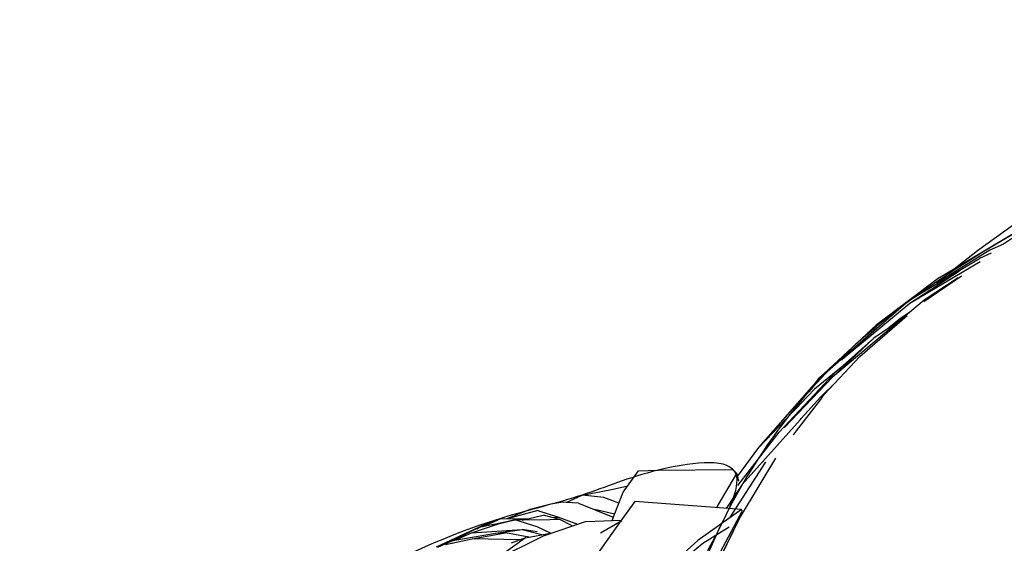
# Model space of a CAD drawing. Units: millimetres. Extents: x -177 to 2166, y -291 to 293.
# Drawn here: x 1213 to 1250, y -106 to -86 of the extents above; entities that cross this region are included whole.
import ezdxf

# ---------------------------------------------------------------- set-up
doc = ezdxf.new("R2010")
doc.units = ezdxf.units.MM
doc.layers.add('Make2D$Visibile$Curve', color=1, linetype='Continuous')

msp = doc.modelspace()

# ---------------------------------------------------------------- linework, layer by layer
for points in [[(1238.418, -131.549), (1234.641, -124.521), (1236.817, -112.082), (1239.727, -104.506), (1244.244, -98.527), (1254.762, -91.607), (1261.587, -87.84), (1267.09, -87.335), (1267.401, -88.479), (1267.825, -90.107), (1265.644, -93.199), (1265.433, -99.36), (1265.742, -102.184), (1265.769, -103.562), (1260.719, -119.321), (1256.603, -129.81), (1252.626, -131.813), (1242.67, -132.409), (1238.418, -131.549)], [(1238.42, -131.534), (1247.604, -124.369), (1256.591, -107.462), (1259.809, -95.807), (1262.357, -90.137), (1265.086, -88.474), (1267.09, -87.335)], [(1213.747, -131.6), (1226.05, -123.466), (1233.754, -114.793), (1239.23, -105.514), (1239.94, -103.091), (1237.023, -103.044), (1234.127, -103.991), (1231.035, -104.879), (1226.693, -106.629), (1221.957, -109.356), (1217.246, -114.19), (1214.544, -118.633), (1212.993, -123.616), (1212.848, -127.506), (1213.313, -129.969), (1213.751, -131.599)]]:
    msp.add_spline(points, degree=3)
at = {"layer": 'Make2D$Visibile$Curve'}
for points in [[(1249.181, -94.682), (1251.819, -92.785), (1255.886, -90.771), (1259.207, -89.243), (1261.274, -88.363)], [(1247.736, -95.706), (1250.482, -94.071)], [(1248.292, -95.375), (1249.181, -94.682)], [(1247.736, -95.706), (1245.328, -97.52), (1243.159, -99.534)], [(1240.864, -102.176), (1243.151, -99.564), (1242.999, -99.74)], [(1242.987, -99.751), (1243.159, -99.534), (1242.999, -99.74)], [(1240.05, -103.289), (1240.864, -102.176)], [(1236.272, -103.064), (1237.023, -103.044), (1239.853, -103.015)], [(1239.853, -103.015), (1240.027, -103.167), (1240.081, -103.457), (1240.081, -103.457)], [(1234.127, -103.991), (1235.253, -103.775), (1235.866, -103.639)], [(1233.528, -104.271), (1234.127, -103.991)], [(1231.271, -104.883), (1232.148, -104.525), (1232.933, -104.329)], [(1232.933, -104.329), (1233.322, -104.26)], [(1231.035, -104.879), (1232.052, -104.894)]]:
    msp.add_lwpolyline(points, dxfattribs=at)
at = {"layer": 'Make2D$Visibile$Curve', "lineweight": -3}
for points in [[(1252.302, -93.01), (1250.18, -94.436)], [(1250.18, -94.436), (1249.66, -94.666), (1247.627, -95.916)], [(1249.708, -94.783), (1249.26, -94.975)], [(1249.286, -95.111), (1246.605, -96.7)], [(1247.118, -96.253), (1249.26, -94.975)], [(1248.498, -95.457), (1246.605, -96.7)], [(1248.447, -95.714), (1247.156, -96.564), (1243.662, -99.497)], [(1248.575, -95.656), (1247.14, -96.632)], [(1247.874, -95.805), (1247.818, -95.835)], [(1247.887, -95.794), (1247.874, -95.805)], [(1247.338, -96.094), (1246.563, -96.593), (1245.328, -97.52)], [(1246.563, -96.593), (1247.118, -96.253)], [(1244.393, -98.467), (1243.159, -99.534), (1245.337, -97.646), (1246.563, -96.593), (1246.231, -96.879)], [(1246.605, -96.7), (1244.033, -98.833)], [(1246.231, -96.879), (1246.221, -96.886)], [(1246.608, -97.025), (1246.269, -97.25)], [(1244.706, -98.713), (1246.51, -97.148)], [(1246.262, -97.315), (1245.238, -98.02)], [(1246.269, -97.25), (1245.827, -97.614)], [(1246.269, -97.25), (1245.85, -97.598)], [(1245.337, -97.646), (1243.151, -99.564)], [(1245.238, -98.02), (1243.729, -99.363), (1241.637, -101.593)], [(1245.238, -98.02), (1243.662, -99.497)], [(1244.915, -98.016), (1244.498, -98.377)], [(1245.281, -98.214), (1245.366, -98.138)], [(1245.387, -98.122), (1245.366, -98.138)], [(1244.393, -98.467), (1244.414, -98.446)], [(1244.498, -98.377), (1244.463, -98.413)], [(1244.518, -98.356), (1244.498, -98.376)], [(1244.706, -98.713), (1243.345, -100.159)], [(1244.016, -98.85), (1244.032, -98.833)], [(1244.11, -98.769), (1244.091, -98.788)], [(1244.006, -99.116), (1242.983, -99.959), (1240.864, -102.176)], [(1241.842, -101.423), (1243.661, -99.498)], [(1243.775, -99.702), (1243.225, -100.246), (1242.475, -101.08)], [(1243.661, -99.498), (1243.662, -99.498)], [(1243.241, -100.294), (1242.276, -101.544), (1242.17, -101.694)], [(1243.241, -100.295), (1243.345, -100.159)], [(1242.163, -100.813), (1242.145, -100.836)], [(1242.163, -100.813), (1242.395, -100.574)], [(1242.441, -101.118), (1240.22, -103.589), (1242.445, -101.111), (1242.475, -101.08)], [(1242.042, -100.943), (1242.069, -100.91)], [(1242.442, -101.118), (1242.455, -101.101)], [(1240.062, -103.63), (1241.637, -101.593)], [(1241.487, -102.586), (1240.154, -104.817), (1239.372, -106.397)], [(1235.696, -103.879), (1236.272, -103.064)], [(1239.754, -104.856), (1241.118, -102.754)], [(1241.118, -102.754), (1241.127, -102.743)], [(1239.256, -104.471), (1239.269, -104.443), (1240.027, -103.167)], [(1240.22, -103.589), (1239.614, -104.498)], [(1235.525, -104.305), (1234.96, -104.087), (1234.127, -103.991)], [(1235.369, -104.696), (1235.696, -103.879)], [(1236.14, -104.239), (1235.571, -105.024), (1232.267, -109.7), (1230.708, -111.552), (1225.14, -118.486), (1222.211, -122.684), (1220.413, -124.952), (1218.898, -126.869), (1216.36, -128.71)], [(1240.197, -104.541), (1238.54, -105.72), (1236.189, -107.837), (1234.794, -110.014), (1232.794, -113.699), (1230.799, -117.269), (1228.961, -119.311), (1227.535, -121.715), (1225.209, -124.116)], [(1232.441, -104.581), (1231.325, -104.883)], [(1232.441, -104.581), (1233.265, -104.851)], [(1232.441, -104.581), (1232.509, -104.605)], [(1232.51, -104.605), (1232.511, -104.604)], [(1233.996, -104.298), (1233.322, -104.26)], [(1233.996, -104.298), (1235.318, -104.833)], [(1235.362, -104.715), (1234.613, -104.547)], [(1240.219, -104.601), (1240.197, -104.541), (1236.14, -104.239)], [(1238.338, -108.317), (1238.327, -108.339), (1237.001, -111.475), (1238.668, -107.537), (1240.219, -104.601)], [(1229.915, -105.429), (1230.977, -105.071), (1231.569, -104.937)], [(1230.114, -105.272), (1230.303, -105.16), (1231.035, -104.879)], [(1230.213, -105.219), (1231.569, -104.937), (1231.313, -104.992)], [(1230.355, -105.189), (1231.035, -104.879)], [(1233.287, -104.927), (1232.517, -104.952), (1231.569, -104.937)], [(1232.921, -105.437), (1232.415, -105.204), (1231.569, -104.937)], [(1231.842, -104.941), (1232.651, -104.76)], [(1232.327, -104.948), (1232.332, -104.949)], [(1233.749, -105.169), (1233.287, -104.927), (1232.651, -104.76)], [(1233.265, -104.851), (1233.033, -104.86)], [(1233.265, -104.851), (1233.957, -105.104)], [(1234.278, -104.995), (1235.632, -104.941)], [(1234.831, -105.424), (1235.637, -104.955)], [(1235.272, -104.955), (1235.369, -104.696)], [(1240.154, -104.817), (1239.389, -106.387), (1238.181, -109.023)], [(1230.213, -105.219), (1228.572, -105.976)], [(1229.185, -105.73), (1230.213, -105.219)], [(1229.915, -105.429), (1231.85, -105.302)], [(1230.213, -105.219), (1230.114, -105.272)], [(1230.712, -105.118), (1230.687, -105.12)], [(1230.713, -105.117), (1230.724, -105.112)], [(1234.278, -104.995), (1232.644, -105.552), (1230.75, -106.497)], [(1230.831, -105.445), (1231.85, -105.302)], [(1231.133, -105.03), (1231.155, -105.023)], [(1231.307, -104.996), (1231.315, -104.989)], [(1232.19, -105.395), (1231.85, -105.302), (1232.595, -105.499)], [(1232.414, -105.391), (1231.85, -105.302)], [(1237.039, -107.362), (1237.263, -107.04), (1238.73, -105.822), (1239.73, -105.206)], [(1240.064, -105.002), (1240.051, -105.026)], [(1228.629, -105.971), (1229.171, -105.733), (1229.281, -105.714)], [(1228.931, -105.87), (1229.944, -105.663), (1231.212, -105.431), (1231.008, -105.47)], [(1229.281, -105.714), (1229.915, -105.429)], [(1229.285, -105.713), (1230.831, -105.445)], [(1229.298, -105.706), (1229.285, -105.713)], [(1231.759, -105.7), (1229.944, -105.663)], [(1231.974, -105.617), (1230.75, -106.497)], [(1230.831, -105.445), (1231.212, -105.431)], [(1231.008, -105.47), (1231.002, -105.469)], [(1232.102, -105.593), (1231.212, -105.431)], [(1231.974, -105.617), (1231.429, -105.829)], [(1231.974, -105.617), (1232.921, -105.437)], [(1232.19, -105.395), (1232.2, -105.394)], [(1234.831, -105.424), (1234.832, -105.424)], [(1234.831, -105.424), (1234.832, -105.424)], [(1229.153, -105.828), (1229.163, -105.823)], [(1229.176, -105.823), (1229.184, -105.818)], [(1229.187, -105.821), (1229.2, -105.815)]]:
    msp.add_lwpolyline(points, dxfattribs=at)

doc.saveas('drawing.dxf')
